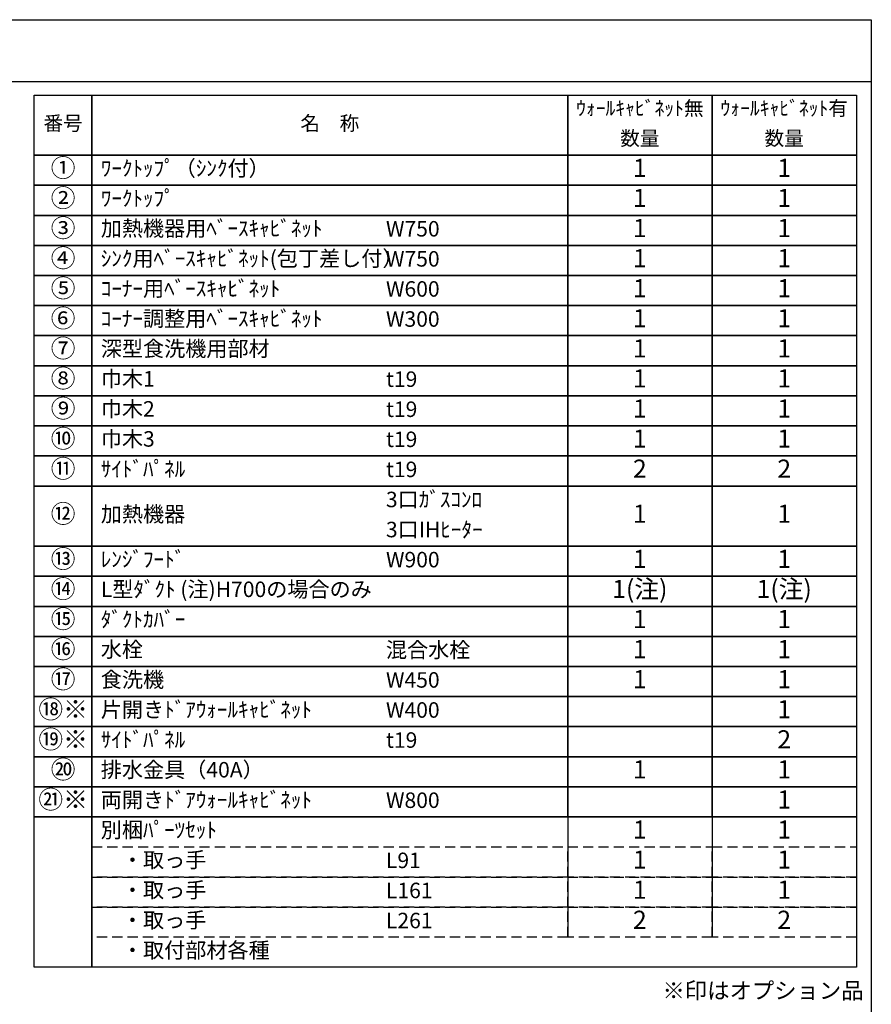
# Model space of a CAD drawing. Extents: x 84007 to 110129, y 210 to 8610.
# Drawn here: x 93035 to 96155, y 5003 to 8610 of the extents above; entities that cross this region are included whole.
import ezdxf

# ---------------------------------------------------------------- set-up
doc = ezdxf.new("R2010")
doc.units = 0
doc.header["$LTSCALE"] = 50
doc.header["$MEASUREMENT"] = 0
doc.linetypes.add('DASHED', pattern=[0.75, 0.5, -0.25])
doc.layers.add('160-文字', color=254, linetype='CONTINUOUS')
doc.layers.add('190-図面外枠', color=5, linetype='CONTINUOUS')
doc.styles.add('KH001', font='txt')

msp = doc.modelspace()

# ---------------------------------------------------------------- linework, layer by layer
at = {"layer": '160-文字', "color": 6}
for p, q in [((95042.92, 5689.72), (95042.92, 5249.08)), ((95571.8, 5689.72), (95571.8, 5249.08))]:
    msp.add_line(p, q, dxfattribs=at)
for points in [[(93088.87, 8333.56), (93300.05, 8333.56), (93300.05, 8113.24), (93088.87, 8113.24)], [(93300.05, 8333.56), (95042.92, 8333.56), (95042.92, 8113.24), (93300.05, 8113.24)], [(95042.92, 8333.56), (95571.8, 8333.56), (95571.8, 8113.24), (95042.92, 8113.24)], [(95571.8, 8333.56), (96100.68, 8333.56), (96100.68, 8113.24), (95571.8, 8113.24)], [(93088.87, 8113.24), (93300.05, 8113.24), (93300.05, 8003.08), (93088.87, 8003.08)], [(93300.05, 8113.24), (95042.92, 8113.24), (95042.92, 8003.08), (93300.05, 8003.08)], [(95042.92, 8113.24), (95571.8, 8113.24), (95571.8, 8003.08), (95042.92, 8003.08)], [(95571.8, 8113.24), (96100.68, 8113.24), (96100.68, 8003.08), (95571.8, 8003.08)], [(93088.87, 8003.08), (93300.05, 8003.08), (93300.05, 7892.92), (93088.87, 7892.92)], [(93300.05, 8003.08), (95042.92, 8003.08), (95042.92, 7892.92), (93300.05, 7892.92)], [(95042.92, 8003.08), (95571.8, 8003.08), (95571.8, 7892.92), (95042.92, 7892.92)], [(95571.8, 8003.08), (96100.68, 8003.08), (96100.68, 7892.92), (95571.8, 7892.92)], [(93088.87, 7892.92), (93300.05, 7892.92), (93300.05, 7782.76), (93088.87, 7782.76)], [(93300.05, 7892.92), (95042.92, 7892.92), (95042.92, 7782.76), (93300.05, 7782.76)], [(95042.92, 7892.92), (95571.8, 7892.92), (95571.8, 7782.76), (95042.92, 7782.76)], [(95571.8, 7892.92), (96100.68, 7892.92), (96100.68, 7782.76), (95571.8, 7782.76)], [(93088.87, 7782.76), (93300.05, 7782.76), (93300.05, 7672.6), (93088.87, 7672.6)], [(93300.05, 7782.76), (95042.92, 7782.76), (95042.92, 7672.6), (93300.05, 7672.6)], [(95042.92, 7782.76), (95571.8, 7782.76), (95571.8, 7672.6), (95042.92, 7672.6)], [(95571.8, 7782.76), (96100.68, 7782.76), (96100.68, 7672.6), (95571.8, 7672.6)], [(93088.87, 7672.6), (93300.05, 7672.6), (93300.05, 7562.44), (93088.87, 7562.44)], [(93300.05, 7672.6), (95042.92, 7672.6), (95042.92, 7562.44), (93300.05, 7562.44)], [(95042.92, 7672.6), (95571.8, 7672.6), (95571.8, 7562.44), (95042.92, 7562.44)], [(95571.8, 7672.6), (96100.68, 7672.6), (96100.68, 7562.44), (95571.8, 7562.44)], [(93088.87, 7562.44), (93300.05, 7562.44), (93300.05, 7452.28), (93088.87, 7452.28)], [(93300.05, 7562.44), (95042.92, 7562.44), (95042.92, 7452.28), (93300.05, 7452.28)], [(95042.92, 7562.44), (95571.8, 7562.44), (95571.8, 7452.28), (95042.92, 7452.28)], [(95571.8, 7562.44), (96100.68, 7562.44), (96100.68, 7452.28), (95571.8, 7452.28)], [(93088.87, 7452.28), (93300.05, 7452.28), (93300.05, 7342.12), (93088.87, 7342.12)], [(93300.05, 7452.28), (95042.92, 7452.28), (95042.92, 7342.12), (93300.05, 7342.12)], [(95042.92, 7452.28), (95571.8, 7452.28), (95571.8, 7342.12), (95042.92, 7342.12)], [(95571.8, 7452.28), (96100.68, 7452.28), (96100.68, 7342.12), (95571.8, 7342.12)], [(93088.87, 7342.12), (93300.05, 7342.12), (93300.05, 7231.96), (93088.87, 7231.96)], [(93300.05, 7342.12), (95042.92, 7342.12), (95042.92, 7231.96), (93300.05, 7231.96)], [(95042.92, 7342.12), (95571.8, 7342.12), (95571.8, 7231.96), (95042.92, 7231.96)], [(95571.8, 7342.12), (96100.68, 7342.12), (96100.68, 7231.96), (95571.8, 7231.96)], [(93088.87, 7231.96), (93300.05, 7231.96), (93300.05, 7121.8), (93088.87, 7121.8)], [(93300.05, 7231.96), (95042.92, 7231.96), (95042.92, 7121.8), (93300.05, 7121.8)], [(95042.92, 7231.96), (95571.8, 7231.96), (95571.8, 7121.8), (95042.92, 7121.8)], [(95571.8, 7231.96), (96100.68, 7231.96), (96100.68, 7121.8), (95571.8, 7121.8)], [(93088.87, 7121.8), (93300.05, 7121.8), (93300.05, 7011.64), (93088.87, 7011.64)], [(93300.05, 7121.8), (95042.92, 7121.8), (95042.92, 7011.64), (93300.05, 7011.64)], [(95042.92, 7121.8), (95571.8, 7121.8), (95571.8, 7011.64), (95042.92, 7011.64)], [(95571.8, 7121.8), (96100.68, 7121.8), (96100.68, 7011.64), (95571.8, 7011.64)], [(93088.87, 7011.64), (93300.05, 7011.64), (93300.05, 6901.48), (93088.87, 6901.48)], [(93300.05, 7011.64), (95042.92, 7011.64), (95042.92, 6901.48), (93300.05, 6901.48)], [(95042.92, 7011.64), (95571.8, 7011.64), (95571.8, 6901.48), (95042.92, 6901.48)], [(95571.8, 7011.64), (96100.68, 7011.64), (96100.68, 6901.48), (95571.8, 6901.48)], [(93088.87, 6901.48), (93300.05, 6901.48), (93300.05, 6681.16), (93088.87, 6681.16)], [(93300.05, 6901.48), (95042.92, 6901.48), (95042.92, 6681.16), (93300.05, 6681.16)], [(95042.92, 6901.48), (95571.8, 6901.48), (95571.8, 6681.16), (95042.92, 6681.16)], [(95571.8, 6901.48), (96100.68, 6901.48), (96100.68, 6681.16), (95571.8, 6681.16)], [(93088.87, 6681.16), (93300.05, 6681.16), (93300.05, 6571), (93088.87, 6571)], [(93300.05, 6681.16), (95042.92, 6681.16), (95042.92, 6571), (93300.05, 6571)], [(95042.92, 6681.16), (95571.8, 6681.16), (95571.8, 6571), (95042.92, 6571)], [(95571.8, 6681.16), (96100.68, 6681.16), (96100.68, 6571), (95571.8, 6571)], [(93088.87, 6571), (93300.05, 6571), (93300.05, 6460.84), (93088.87, 6460.84)], [(93300.05, 6571), (95042.92, 6571), (95042.92, 6460.84), (93300.05, 6460.84)], [(95042.92, 6571), (95571.8, 6571), (95571.8, 6460.84), (95042.92, 6460.84)], [(95571.8, 6571), (96100.68, 6571), (96100.68, 6460.84), (95571.8, 6460.84)], [(93088.87, 6460.84), (93300.05, 6460.84), (93300.05, 6350.68), (93088.87, 6350.68)], [(93300.05, 6460.84), (95042.92, 6460.84), (95042.92, 6350.68), (93300.05, 6350.68)], [(95042.92, 6460.84), (95571.8, 6460.84), (95571.8, 6350.68), (95042.92, 6350.68)], [(95571.8, 6460.84), (96100.68, 6460.84), (96100.68, 6350.68), (95571.8, 6350.68)], [(93088.87, 6350.68), (93300.05, 6350.68), (93300.05, 6240.52), (93088.87, 6240.52)], [(93300.05, 6350.68), (95042.92, 6350.68), (95042.92, 6240.52), (93300.05, 6240.52)], [(95042.92, 6350.68), (95571.8, 6350.68), (95571.8, 6240.52), (95042.92, 6240.52)], [(95571.8, 6350.68), (96100.68, 6350.68), (96100.68, 6240.52), (95571.8, 6240.52)], [(93088.87, 6240.52), (93300.05, 6240.52), (93300.05, 6130.36), (93088.87, 6130.36)], [(93300.05, 6240.52), (95042.92, 6240.52), (95042.92, 6130.36), (93300.05, 6130.36)], [(95042.92, 6240.52), (95571.8, 6240.52), (95571.8, 6130.36), (95042.92, 6130.36)], [(95571.8, 6240.52), (96100.68, 6240.52), (96100.68, 6130.36), (95571.8, 6130.36)], [(93088.87, 6130.36), (93300.05, 6130.36), (93300.05, 6020.2), (93088.87, 6020.2)], [(93300.05, 6130.36), (95042.92, 6130.36), (95042.92, 6020.2), (93300.05, 6020.2)], [(95042.92, 6130.36), (95571.8, 6130.36), (95571.8, 6020.2), (95042.92, 6020.2)], [(95571.8, 6130.36), (96100.68, 6130.36), (96100.68, 6020.2), (95571.8, 6020.2)], [(93088.87, 6020.2), (93300.05, 6020.2), (93300.05, 5910.04), (93088.87, 5910.04)], [(93300.05, 6020.2), (95042.92, 6020.2), (95042.92, 5910.04), (93300.05, 5910.04)], [(95042.92, 6020.2), (95571.8, 6020.2), (95571.8, 5910.04), (95042.92, 5910.04)], [(95571.8, 6020.2), (96100.68, 6020.2), (96100.68, 5910.04), (95571.8, 5910.04)], [(93088.87, 5910.04), (93300.05, 5910.04), (93300.05, 5799.88), (93088.87, 5799.88)], [(93300.05, 5910.04), (95042.92, 5910.04), (95042.92, 5799.88), (93300.05, 5799.88)], [(95042.92, 5910.04), (95571.8, 5910.04), (95571.8, 5799.88), (95042.92, 5799.88)], [(95571.8, 5910.04), (96100.68, 5910.04), (96100.68, 5799.88), (95571.8, 5799.88)], [(93088.87, 5799.88), (93300.05, 5799.88), (93300.05, 5689.72), (93088.87, 5689.72)], [(93300.05, 5799.88), (95042.92, 5799.88), (95042.92, 5689.72), (93300.05, 5689.72)], [(95042.92, 5799.88), (95571.8, 5799.88), (95571.8, 5689.72), (95042.92, 5689.72)], [(95571.8, 5799.88), (96100.68, 5799.88), (96100.68, 5689.72), (95571.8, 5689.72)], [(93088.87, 5689.72), (93300.05, 5689.72), (93300.05, 5138.92), (93088.87, 5138.92)], [(93300.05, 5689.72), (96100.68, 5689.72), (96100.68, 5138.92), (93300.05, 5138.92)]]:
    msp.add_lwpolyline(points, close=True, dxfattribs=at)
at = {"layer": '160-文字', "linetype": 'DASHED', "ltscale": 1.5}
for points in [[(93300.05, 5579.56), (95042.92, 5579.56), (95042.92, 5469.4), (93300.05, 5469.4)], [(95042.92, 5579.56), (95571.8, 5579.56), (95571.8, 5469.4), (95042.92, 5469.4)], [(95571.8, 5579.56), (96100.68, 5579.56), (96100.68, 5469.4), (95571.8, 5469.4)], [(93300.05, 5469.4), (95042.92, 5469.4), (95042.92, 5359.24), (93300.05, 5359.24)], [(95042.92, 5469.4), (95571.8, 5469.4), (95571.8, 5359.24), (95042.92, 5359.24)], [(95571.8, 5469.4), (96100.68, 5469.4), (96100.68, 5359.24), (95571.8, 5359.24)], [(93300.05, 5359.24), (95042.92, 5359.24), (95042.92, 5249.08), (93300.05, 5249.08)], [(95042.92, 5359.24), (95571.8, 5359.24), (95571.8, 5249.08), (95042.92, 5249.08)], [(95571.8, 5359.24), (96100.68, 5359.24), (96100.68, 5249.08), (95571.8, 5249.08)]]:
    msp.add_lwpolyline(points, close=True, dxfattribs=at)
at = {"layer": '190-図面外枠'}
for p, q in [((84006.51, 8609.6), (96155.33, 8609.6)), ((96155.33, 8609.6), (96155.33, 210.4))]:
    msp.add_line(p, q, dxfattribs=at)
msp.add_lwpolyline([(84006.51, 8383.56), (96155.33, 8383.56)], dxfattribs=at)

# ---------------------------------------------------------------- texts
at = {"layer": '160-文字', "style": 'KH001'}
for s, insert, char_height, attachment_point in [('ｳｫｰﾙｷｬﾋﾞﾈｯﾄ無', (95307.36, 8278.48), 52.65, 5), ('ｳｫｰﾙｷｬﾋﾞﾈｯﾄ有', (95836.24, 8278.48), 52.65, 5), ('番号', (93194.46, 8223.4), 52.65, 5), ('名\u3000称', (94171.49, 8223.4), 52.65, 5), ('数量', (95307.36, 8168.32), 52.65, 5), ('数量', (95836.24, 8168.32), 52.65, 5), ('①', (93194.46, 8058.16), 66.42, 5), ('ﾜｰｸﾄｯﾌﾟ（ｼﾝｸ付）', (93332.45, 8058.16), 56.7, 4), ('1', (95307.36, 8058.16), 66.42, 5), ('1', (95836.24, 8058.16), 66.42, 5), ('②', (93194.46, 7948), 66.42, 5), ('ﾜｰｸﾄｯﾌﾟ', (93332.45, 7948), 56.7, 4), ('1', (95307.36, 7948), 66.42, 5), ('1', (95836.24, 7948), 66.42, 5), ('③', (93194.46, 7837.84), 66.42, 5), ('加熱機器用ﾍﾞｰｽｷｬﾋﾞﾈｯﾄ', (93332.45, 7837.84), 56.7, 4), ('W750', (94377.17, 7836.4), 56.7, 4), ('1', (95307.36, 7837.84), 66.42, 5), ('1', (95836.24, 7837.84), 66.42, 5), ('④', (93194.46, 7727.68), 66.42, 5), ('ｼﾝｸ用ﾍﾞｰｽｷｬﾋﾞﾈｯﾄ(包丁差し付）', (93332.45, 7727.68), 56.7, 4), ('W750', (94377.17, 7726.24), 56.7, 4), ('1', (95307.36, 7727.68), 66.42, 5), ('1', (95836.24, 7727.68), 66.42, 5), ('⑤', (93194.46, 7617.52), 66.42, 5), ('ｺｰﾅｰ用ﾍﾞｰｽｷｬﾋﾞﾈｯﾄ', (93332.45, 7617.52), 56.7, 4), ('W600', (94377.17, 7616.08), 56.7, 4), ('1', (95307.36, 7617.52), 66.42, 5), ('1', (95836.24, 7617.52), 66.42, 5), ('⑥', (93194.46, 7507.36), 66.42, 5), ('ｺｰﾅｰ調整用ﾍﾞｰｽｷｬﾋﾞﾈｯﾄ', (93332.45, 7507.36), 56.7, 4), ('W300', (94377.17, 7505.92), 56.7, 4), ('1', (95307.36, 7507.36), 66.42, 5), ('1', (95836.24, 7507.36), 66.42, 5), ('⑦', (93194.46, 7397.2), 66.42, 5), ('深型食洗機用部材', (93332.45, 7397.2), 56.7, 4), ('1', (95307.36, 7397.2), 66.42, 5), ('1', (95836.24, 7397.2), 66.42, 5), ('⑧', (93194.46, 7287.04), 66.42, 5), ('巾木1', (93332.45, 7287.04), 56.7, 4), ('t19', (94377.17, 7285.6), 56.7, 4), ('1', (95307.36, 7287.04), 66.42, 5), ('1', (95836.24, 7287.04), 66.42, 5), ('⑨', (93194.46, 7176.88), 66.42, 5), ('巾木2', (93332.45, 7176.88), 56.7, 4), ('1', (95307.36, 7176.88), 66.42, 5), ('1', (95836.24, 7176.88), 66.42, 5), ('t19', (94377.17, 7175.44), 56.7, 4), ('⑩', (93194.46, 7066.72), 66.42, 5), ('巾木3', (93332.45, 7066.72), 56.7, 4), ('1', (95307.36, 7066.72), 66.42, 5), ('1', (95836.24, 7066.72), 66.42, 5), ('t19', (94377.17, 7065.28), 56.7, 4), ('⑪', (93194.46, 6956.56), 66.42, 5), ('ｻｲﾄﾞﾊﾟﾈﾙ', (93332.45, 6956.56), 56.7, 4), ('2', (95307.36, 6956.56), 66.42, 5), ('2', (95836.24, 6956.56), 66.42, 5), ('t19', (94377.17, 6955.12), 56.7, 4), ('3口ｶﾞｽｺﾝﾛ', (94377.17, 6844.96), 56.7, 4), ('⑫', (93194.46, 6791.32), 66.42, 5), ('加熱機器', (93332.45, 6791.32), 56.7, 4), ('1', (95307.36, 6791.32), 66.42, 5), ('1', (95836.24, 6791.32), 66.42, 5), ('3口IHﾋｰﾀｰ', (94377.17, 6734.8), 56.7, 4), ('⑬', (93194.46, 6626.08), 66.42, 5), ('ﾚﾝｼﾞﾌｰﾄﾞ', (93332.45, 6626.08), 56.7, 4), ('W900', (94377.17, 6624.64), 56.7, 4), ('1', (95307.36, 6626.08), 66.42, 5), ('1', (95836.24, 6626.08), 66.42, 5), ('⑭', (93194.46, 6515.92), 66.42, 5), ('1(注)', (95307.36, 6515.92), 66.42, 5), ('1(注)', (95836.24, 6515.92), 66.42, 5), ('L型ﾀﾞｸﾄ (注)H700の場合のみ', (93332.45, 6515.92), 56.7, 4), ('⑮', (93194.46, 6405.76), 66.42, 5), ('ﾀﾞｸﾄｶﾊﾞｰ', (93332.45, 6405.76), 56.7, 4), ('1', (95307.36, 6405.76), 66.42, 5), ('1', (95836.24, 6405.76), 66.42, 5), ('⑯', (93194.46, 6295.6), 66.42, 5), ('水栓', (93332.45, 6295.6), 56.7, 4), ('混合水栓', (94377.17, 6294.16), 56.7, 4), ('1', (95307.36, 6295.6), 66.42, 5), ('1', (95836.24, 6295.6), 66.42, 5), ('⑰', (93194.46, 6185.44), 66.42, 5), ('食洗機', (93332.45, 6185.44), 56.7, 4), ('W450', (94377.17, 6184), 56.7, 4), ('1', (95307.36, 6185.44), 66.42, 5), ('1', (95836.24, 6185.44), 66.42, 5), ('⑱※', (93194.46, 6075.28), 66.42, 5), ('片開きﾄﾞｱｳｫｰﾙｷｬﾋﾞﾈｯﾄ', (93332.45, 6075.28), 56.7, 4), ('W400', (94377.17, 6073.84), 56.7, 4), ('1', (95836.24, 6075.28), 66.42, 5), ('⑲※', (93194.46, 5965.12), 66.42, 5), ('ｻｲﾄﾞﾊﾟﾈﾙ', (93332.45, 5965.12), 56.7, 4), ('t19', (94377.17, 5963.68), 56.7, 4), ('2', (95836.24, 5965.12), 66.42, 5), ('⑳', (93194.46, 5854.96), 66.42, 5), ('排水金具（40A）', (93332.45, 5854.96), 56.7, 4), ('1', (95307.36, 5854.96), 66.42, 5), ('1', (95836.24, 5854.96), 66.42, 5), ('㉑※', (93194.46, 5744.8), 66.42, 5), ('両開きﾄﾞｱｳｫｰﾙｷｬﾋﾞﾈｯﾄ', (93332.45, 5744.8), 56.7, 4), ('W800', (94377.17, 5743.36), 56.7, 4), ('1', (95836.24, 5744.8), 66.42, 5), ('別梱ﾊﾟｰﾂｾｯﾄ', (93332.45, 5634.64), 56.7, 4), ('1', (95307.36, 5634.64), 66.42, 5), ('1', (95836.24, 5634.64), 66.42, 5), ('\u3000・取っ手', (93332.45, 5524.48), 56.7, 4), ('L91', (94377.17, 5523.04), 56.7, 4), ('1', (95307.36, 5524.48), 66.42, 5), ('1', (95836.24, 5524.48), 66.42, 5), ('\u3000・取っ手', (93332.45, 5414.32), 56.7, 4), ('L161', (94377.17, 5412.88), 56.7, 4), ('1', (95307.36, 5414.32), 66.42, 5), ('1', (95836.24, 5414.32), 66.42, 5), ('\u3000・取っ手', (93332.45, 5304.16), 56.7, 4), ('L261', (94377.17, 5302.72), 56.7, 4), ('2', (95307.36, 5304.16), 66.42, 5), ('2', (95836.24, 5304.16), 66.42, 5), ('\u3000・取付部材各種', (93332.45, 5194), 56.7, 4), ('※印はオプション品', (95390.28, 5004.65), 60, 7)]:
    msp.add_mtext(s, dxfattribs=dict(at, insert=insert, char_height=char_height, attachment_point=attachment_point))

doc.saveas('drawing.dxf')
